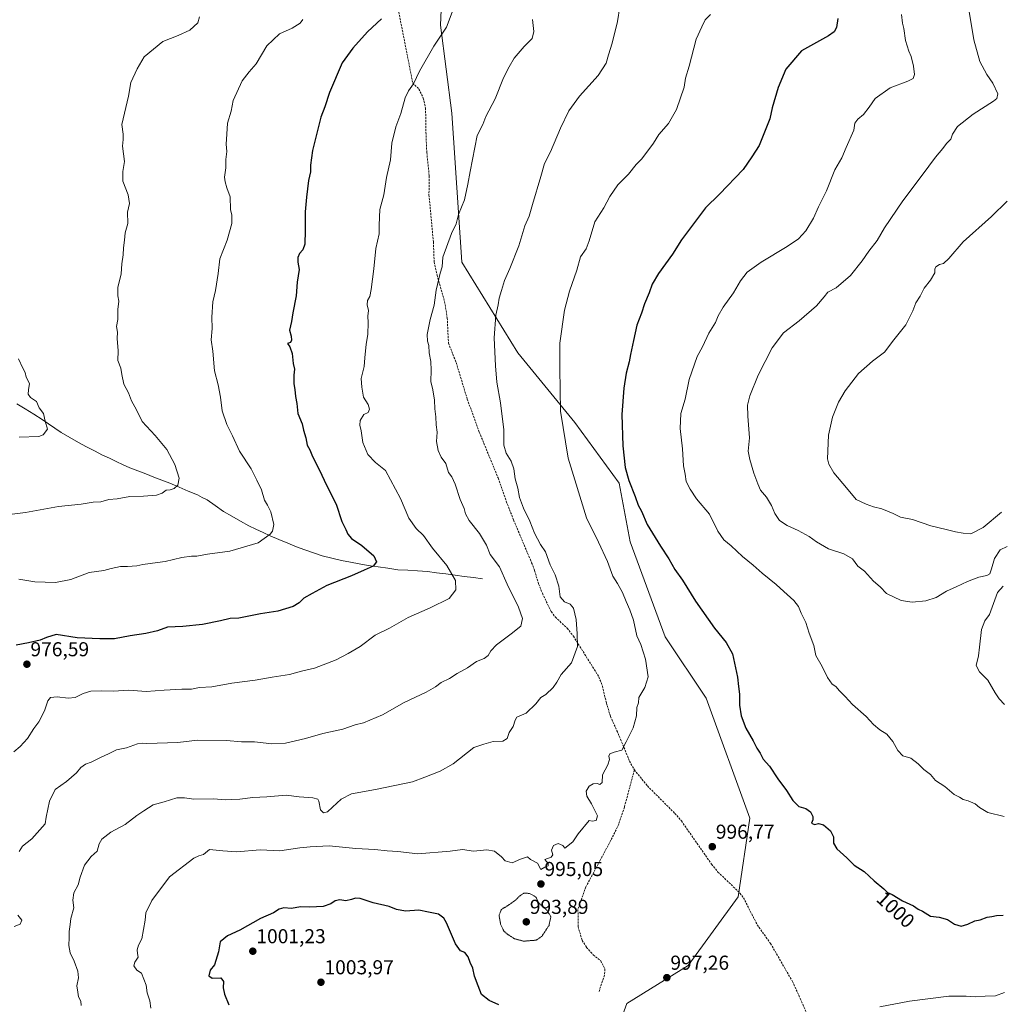
# Model space of a CAD drawing. Units: metres. Extents: x 569916 to 573365, y 4728786 to 4731134.
# Drawn here: x 570581 to 571069, y 4729212 to 4729701 of the extents above; entities that cross this region are included whole.
import ezdxf
from ezdxf.enums import TextEntityAlignment as Align

# ---------------------------------------------------------------- set-up
doc = ezdxf.new("R2010")
doc.units = ezdxf.units.M
doc.header["$MEASUREMENT"] = 0
doc.linetypes.add('TRAZOS2', pattern=[0.375, 0.25, -0.125])
doc.linetypes.add('TRAZOSX2', pattern=[1.5, 1, -0.5])
for name, color, linetype, lineweight in [('Arbolado forestal CxS', 92, 'Continuous', 0), ('Carátula', 7, 'Continuous', 5), ('Corriente natural lineal', 142, 'Continuous', 13), ('Curva de nivel maestra', 36, 'Continuous', 30), ('Curva de nivel normal', 36, 'Continuous', 0), ('Curva de nivel normal depresión', 36, 'TRAZOS2', 0), ('Matorral CxS', 135, 'Continuous', 0), ('Punto de cota en terreno', 7, 'Continuous', 0), ('Rótulo de curva de nivel directora', 19, 'Continuous', 0), ('Rótulo de punto de cota en terreno', 19, 'Continuous', 0), ('Senda', 19, 'TRAZOSX2', 0)]:
    doc.layers.add(name, color=color, linetype=linetype, lineweight=lineweight)
doc.styles.add('Arial', font='txt', dxfattribs={"height": 0.2})

# ---------------------------------------------------------------- blocks, each defined once
blk = doc.blocks.new('*U181')
at = {"layer": 'Curva de nivel normal', "color": 36, "linetype": 'Continuous', "lineweight": 0}
for points in [[(570578.62, 4729250.77, 985), (570581.63, 4729251.88, 985), (570582.47, 4729253.85, 985), (570580.5, 4729256.28, 985)], [(570581.12, 4729287.94, 985), (570582.84, 4729290.58, 985), (570587.4, 4729294.18, 985), (570594.09, 4729301.75, 985), (570594.52, 4729305.08, 985), (570596.2, 4729312.97, 985), (570598.95, 4729318.74, 985), (570604.57, 4729322.65, 985), (570609.51, 4729326.95, 985), (570611.8, 4729329.67, 985), (570614.12, 4729331.36, 985), (570616.82, 4729332.37, 985), (570621.18, 4729334.55, 985), (570625.82, 4729336.59, 985), (570629.47, 4729338.42, 985), (570634.42, 4729339.53, 985), (570639.9, 4729341.36, 985), (570642.43, 4729341.84, 985), (570644.58, 4729341.54, 985), (570649.64, 4729341.79, 985), (570659.87, 4729342.03, 985), (570669.71, 4729343.23, 985), (570684.06, 4729343.02, 985), (570691.6, 4729342.4, 985), (570698.08, 4729342.39, 985), (570706.59, 4729341.43, 985), (570713.4, 4729341.74, 985), (570723.32, 4729344.01, 985), (570731.88, 4729346.5, 985), (570741.8, 4729348.65, 985), (570747.96, 4729350.96, 985), (570752.18, 4729351.89, 985), (570761.51, 4729355.88, 985), (570772.29, 4729361.89, 985), (570783.29, 4729367.14, 985), (570787.96, 4729369.77, 985), (570790.68, 4729371.99, 985), (570794.85, 4729373.93, 985), (570798.68, 4729376.43, 985), (570803.85, 4729379.2, 985), (570808.26, 4729382.26, 985), (570812.15, 4729383.79, 985), (570814.1, 4729385.28, 985), (570815.37, 4729387.63, 985), (570818.24, 4729390.6, 985), (570825.45, 4729396.14, 985), (570830.22, 4729399.93, 985), (570831.06, 4729403.74, 985), (570829.09, 4729409.39, 985), (570823.52, 4729420.75, 985), (570819.61, 4729429.43, 985), (570815.12, 4729435.42, 985), (570813.29, 4729440.08, 985), (570809.79, 4729446, 985), (570804.61, 4729452.42, 985), (570802.77, 4729455.72, 985), (570802.12, 4729458.28, 985), (570800.1, 4729462.78, 985), (570797.74, 4729470.49, 985), (570796.05, 4729474, 985), (570794.31, 4729476.29, 985), (570793.06, 4729480.64, 985), (570790.68, 4729483.93, 985), (570789.25, 4729487.16, 985), (570788.42, 4729491.67, 985), (570788.68, 4729496.29, 985), (570788.19, 4729499.92, 985), (570788.09, 4729503.85, 985), (570787.54, 4729507.78, 985), (570787.46, 4729512.09, 985), (570786.63, 4729517.26, 985), (570785.57, 4729521.39, 985), (570785.83, 4729527.08, 985), (570785.58, 4729531.44, 985), (570784.77, 4729535.69, 985), (570784.66, 4729539.35, 985), (570783.9, 4729541.47, 985), (570783.83, 4729544.84, 985), (570785.24, 4729552.26, 985), (570787.2, 4729559.44, 985), (570788.17, 4729566.75, 985), (570790.26, 4729575.3, 985), (570791.2, 4729578.43, 985), (570791.62, 4729583.23, 985), (570795.8, 4729594.89, 985), (570798.16, 4729599.76, 985), (570799.37, 4729604.43, 985), (570802.28, 4729611.76, 985), (570803.92, 4729619.41, 985), (570805.17, 4729625.76, 985), (570808.68, 4729643.7, 985), (570811.45, 4729649.09, 985), (570812.96, 4729653.03, 985), (570817.51, 4729661.83, 985), (570821.7, 4729672.36, 985), (570824.47, 4729677.72, 985), (570826.93, 4729682.04, 985), (570831.91, 4729687.79, 985), (570835.88, 4729691.89, 985), (570836.79, 4729695.35, 985), (570836.11, 4729701.25, 985)]]:
    blk.add_polyline3d(points, dxfattribs=at)
blk = doc.blocks.new('*U183')
at = {"layer": 'Curva de nivel normal', "color": 36, "linetype": 'Continuous', "lineweight": 0}
blk.add_polyline3d([(570879.4, 4729707.52, 990), (570878.36, 4729700.24, 990), (570875.67, 4729689.44, 990), (570873.85, 4729683.76, 990), (570872.72, 4729679.58, 990), (570868.67, 4729673.42, 990), (570859.51, 4729663.17, 990), (570854.18, 4729655.96, 990), (570849.93, 4729647.27, 990), (570845.08, 4729635.53, 990), (570842.03, 4729629.76, 990), (570840.26, 4729623.23, 990), (570836.03, 4729609.31, 990), (570834.44, 4729603.56, 990), (570832.24, 4729598.7, 990), (570829.32, 4729588.9, 990), (570824.89, 4729577.52, 990), (570822.11, 4729571.58, 990), (570820.74, 4729566.71, 990), (570819.46, 4729562.87, 990), (570819.02, 4729559.59, 990), (570817.95, 4729554.43, 990), (570816.98, 4729543.06, 990), (570817.72, 4729529.29, 990), (570818.33, 4729521.06, 990), (570820.17, 4729510.79, 990), (570821.85, 4729497.43, 990), (570821.83, 4729489.75, 990), (570822.96, 4729485.88, 990), (570825.57, 4729481.82, 990), (570826.84, 4729478.09, 990), (570827.43, 4729473.01, 990), (570828.82, 4729468.52, 990), (570829.68, 4729463.74, 990), (570831.58, 4729458.44, 990), (570834.75, 4729452, 990), (570837.01, 4729446.04, 990), (570840.14, 4729440.49, 990), (570842.53, 4729436.75, 990), (570844.88, 4729430.42, 990), (570847.42, 4729425.42, 990), (570849.15, 4729419.75, 990), (570849.84, 4729414.42, 990), (570852.04, 4729411.92, 990), (570854.87, 4729410.77, 990), (570856.51, 4729408.89, 990), (570857.73, 4729403.25, 990), (570858.2, 4729396.1, 990), (570858.42, 4729389.84, 990), (570855.52, 4729381.61, 990), (570850.27, 4729375.93, 990), (570848.16, 4729372.08, 990), (570846.36, 4729369.35, 990), (570842.64, 4729366, 990), (570840.25, 4729364.46, 990), (570837.79, 4729361.28, 990), (570832.93, 4729356.74, 990), (570828.38, 4729354.71, 990), (570827.5, 4729353.24, 990), (570826.5, 4729350.02, 990), (570824.52, 4729347.14, 990), (570823.46, 4729344.12, 990), (570821.42, 4729342.73, 990), (570816.51, 4729342.67, 990), (570811.86, 4729341.28, 990), (570806.89, 4729339.59, 990), (570796.6, 4729331.44, 990), (570790.2, 4729327.81, 990), (570782.6, 4729324.93, 990), (570776.51, 4729322.48, 990), (570758.15, 4729318.72, 990), (570746.18, 4729316.58, 990), (570741.02, 4729313.92, 990), (570736.68, 4729309.94, 990), (570734.18, 4729307.6, 990), (570732.27, 4729307.08, 990), (570730.86, 4729308.62, 990), (570729.92, 4729313.01, 990), (570729.39, 4729313.9, 990), (570727.04, 4729314.61, 990), (570720.11, 4729315.18, 990), (570713.71, 4729315.95, 990), (570704.2, 4729315.11, 990), (570697.21, 4729314.78, 990), (570690.75, 4729313.96, 990), (570686.56, 4729313.8, 990), (570683.41, 4729313.66, 990), (570677.57, 4729314.11, 990), (570667.8, 4729313.88, 990), (570663.21, 4729314.65, 990), (570659.44, 4729314.63, 990), (570653.11, 4729312.69, 990), (570647.61, 4729311.18, 990), (570643.06, 4729308.22, 990), (570639.58, 4729305.82, 990), (570633.84, 4729301.32, 990), (570626.72, 4729297.54, 990), (570622.14, 4729294.16, 990), (570620.79, 4729291.79, 990), (570619.82, 4729288.18, 990), (570616.86, 4729285.42, 990), (570613.54, 4729281.21, 990), (570611.33, 4729275.24, 990), (570610.44, 4729271.47, 990), (570608.25, 4729267.46, 990), (570607.8, 4729263.8, 990), (570608.22, 4729259.91, 990), (570606.71, 4729254.62, 990), (570606.42, 4729251.75, 990), (570605.89, 4729248.15, 990), (570605.9, 4729245.23, 990), (570605.72, 4729241.3, 990), (570606.41, 4729237.65, 990), (570608.38, 4729233.53, 990), (570610.32, 4729228.44, 990), (570610.52, 4729225.26, 990), (570609.75, 4729221.22, 990), (570610.26, 4729218.15, 990), (570610.57, 4729215.75, 990), (570611.67, 4729213.56, 990), (570611.87, 4729211.39, 990)], dxfattribs=at)
blk = doc.blocks.new('*U188')
at = {"layer": 'Curva de nivel normal', "color": 36, "linetype": 'Continuous', "lineweight": 0}
blk.add_polyline3d([(570796.72, 4729706.18, 980), (570793.37, 4729697.52, 980), (570787.11, 4729688, 980), (570780.03, 4729675.56, 980), (570777, 4729669.3, 980), (570774.48, 4729665.9, 980), (570772.91, 4729662.43, 980), (570770.67, 4729654.57, 980), (570768.18, 4729647.99, 980), (570766.19, 4729639.9, 980), (570765.58, 4729631.58, 980), (570763.54, 4729622.7, 980), (570762.28, 4729614.2, 980), (570760.33, 4729606.91, 980), (570759.88, 4729599.05, 980), (570759.92, 4729594.76, 980), (570758.23, 4729587.43, 980), (570757.27, 4729577.36, 980), (570756.02, 4729567.17, 980), (570755.29, 4729563.66, 980), (570754.21, 4729561.63, 980), (570754.02, 4729559.53, 980), (570754.61, 4729556.63, 980), (570754.24, 4729553.89, 980), (570754.48, 4729550.8, 980), (570754.27, 4729544.78, 980), (570753.43, 4729540.01, 980), (570752.76, 4729533.22, 980), (570752.45, 4729528.88, 980), (570751.06, 4729522.85, 980), (570751.34, 4729518.59, 980), (570752.18, 4729513.64, 980), (570754.44, 4729510.01, 980), (570755.12, 4729507.76, 980), (570754.42, 4729506.09, 980), (570752.26, 4729505.08, 980), (570750.44, 4729502.03, 980), (570750.28, 4729499.74, 980), (570751, 4729496.98, 980), (570751.87, 4729491.14, 980), (570754.3, 4729485.25, 980), (570758.07, 4729481.23, 980), (570763.11, 4729477.29, 980), (570770.48, 4729463.39, 980), (570774.62, 4729453.58, 980), (570778.23, 4729448.36, 980), (570781.9, 4729444.86, 980), (570786.35, 4729438.57, 980), (570793.5, 4729430.02, 980), (570797.76, 4729422.65, 980), (570798.04, 4729417.95, 980), (570794.72, 4729413.62, 980), (570785.2, 4729408.93, 980), (570774.4, 4729404.26, 980), (570765.03, 4729398.86, 980), (570757.89, 4729395.4, 980), (570750.51, 4729389.8, 980), (570744.51, 4729386.38, 980), (570738.51, 4729383.23, 980), (570727.74, 4729379.07, 980), (570721.42, 4729377.5, 980), (570715.4, 4729375.9, 980), (570706.71, 4729374.56, 980), (570698.34, 4729373.07, 980), (570686.71, 4729371.55, 980), (570676.84, 4729369.76, 980), (570670.6, 4729369.35, 980), (570666.72, 4729368.62, 980), (570661.96, 4729368.54, 980), (570653.19, 4729368.1, 980), (570644.17, 4729367.4, 980), (570635.6, 4729368.12, 980), (570627.97, 4729367.6, 980), (570622.04, 4729367.81, 980), (570616.68, 4729367.59, 980), (570612.91, 4729366.48, 980), (570608.91, 4729364.49, 980), (570605.48, 4729364.06, 980), (570600.04, 4729364.74, 980), (570596.6, 4729364.46, 980), (570595.35, 4729362.87, 980), (570593.74, 4729357.75, 980), (570590.83, 4729352.42, 980), (570588.41, 4729349.08, 980), (570585.31, 4729344.08, 980), (570581.54, 4729340.08, 980), (570578.54, 4729337.49, 980)], dxfattribs=at)
blk = doc.blocks.new('*U191')
at = {"layer": 'Curva de nivel normal', "color": 36, "linetype": 'Continuous', "lineweight": 0}
blk.add_polyline3d([(570580.77, 4729532.72, 960), (570582.95, 4729528.13, 960), (570584.12, 4729525.91, 960), (570584.64, 4729523.56, 960), (570586.23, 4729520.48, 960), (570585.71, 4729517.3, 960), (570585.53, 4729515.1, 960), (570586.72, 4729513.54, 960), (570589.64, 4729511.54, 960), (570591.1, 4729508.43, 960), (570593.16, 4729505.51, 960), (570594.04, 4729501.76, 960), (570595.13, 4729497.68, 960), (570593.1, 4729495.02, 960), (570590.85, 4729494.14, 960), (570581.17, 4729493.8, 960)], dxfattribs=at)
blk = doc.blocks.new('*U194')
at = {"layer": 'Curva de nivel normal', "color": 36, "linetype": 'Continuous', "lineweight": 0}
blk.add_polyline3d([(570670.68, 4729702.58, 965), (570669.79, 4729699.56, 965), (570665.88, 4729695.97, 965), (570660.04, 4729693.4, 965), (570652.52, 4729690.34, 965), (570643.17, 4729682.69, 965), (570639.67, 4729676.79, 965), (570636.63, 4729669.94, 965), (570635.38, 4729663.11, 965), (570632.17, 4729649.07, 965), (570632.8, 4729644.34, 965), (570632.83, 4729641.72, 965), (570632.5, 4729638.28, 965), (570633.48, 4729630.72, 965), (570632.53, 4729625.76, 965), (570632.64, 4729621.02, 965), (570635.22, 4729614.17, 965), (570635.99, 4729609.91, 965), (570634.95, 4729605.64, 965), (570635.04, 4729600.01, 965), (570633.84, 4729595.27, 965), (570633.5, 4729591.64, 965), (570632.93, 4729587.91, 965), (570632.79, 4729584.37, 965), (570632.04, 4729579.91, 965), (570631.72, 4729575, 965), (570630.12, 4729568.06, 965), (570630.06, 4729564, 965), (570630.59, 4729561.38, 965), (570630.13, 4729557.23, 965), (570630.07, 4729552.21, 965), (570629.52, 4729548.75, 965), (570629.89, 4729545.92, 965), (570629.79, 4729542.84, 965), (570630.24, 4729536.73, 965), (570630.11, 4729531.84, 965), (570631.67, 4729528.04, 965), (570632.04, 4729524.88, 965), (570633.03, 4729520.04, 965), (570635.37, 4729515.76, 965), (570636.91, 4729511.76, 965), (570639.36, 4729507.43, 965), (570642.16, 4729501.58, 965), (570648.67, 4729494.69, 965), (570654.42, 4729487.65, 965), (570658.37, 4729480.2, 965), (570660.5, 4729473.42, 965), (570659.98, 4729469.96, 965), (570658.17, 4729468.26, 965), (570656.17, 4729467.59, 965), (570654.17, 4729467.4, 965), (570652.17, 4729465.97, 965), (570649.25, 4729464.99, 965), (570642.83, 4729464.44, 965), (570636.09, 4729464.29, 965), (570629.78, 4729463.18, 965), (570625.57, 4729462.82, 965), (570621.75, 4729461.67, 965), (570617.84, 4729461.42, 965), (570611.89, 4729460.47, 965), (570600.71, 4729459.29, 965), (570584.2, 4729456.44, 965), (570575.04, 4729455.28, 965)], dxfattribs=at)
blk = doc.blocks.new('*U195')
at = {"layer": 'Curva de nivel normal', "color": 36, "linetype": 'Continuous', "lineweight": 0}
blk.add_polyline3d([(571071.86, 4729611.02, 1015), (571064.14, 4729603.33, 1015), (571049.98, 4729590.87, 1015), (571042.8, 4729582.53, 1015), (571040.2, 4729580, 1015), (571038.24, 4729579.56, 1015), (571036.46, 4729578.39, 1015), (571035.9, 4729577.2, 1015), (571035.86, 4729575.35, 1015), (571033.76, 4729571.76, 1015), (571030.61, 4729567.76, 1015), (571028.68, 4729563.91, 1015), (571026.54, 4729560.57, 1015), (571025.08, 4729556.47, 1015), (571021.56, 4729549.65, 1015), (571015.62, 4729542.09, 1015), (571010.86, 4729536.09, 1015), (571004.92, 4729531.52, 1015), (570998.06, 4729525.45, 1015), (570991.44, 4729516.85, 1015), (570988.04, 4729511.09, 1015), (570985.14, 4729503.76, 1015), (570983.06, 4729494.71, 1015), (570982.6, 4729483.06, 1015), (570983.21, 4729480.33, 1015), (570985.84, 4729476.08, 1015), (570992.06, 4729468.63, 1015), (570996.81, 4729462.84, 1015), (571001.77, 4729460.5, 1015), (571005.44, 4729459.13, 1015), (571009.63, 4729458.19, 1015), (571015.24, 4729455.8, 1015), (571018.81, 4729454.01, 1015), (571024.85, 4729452.88, 1015), (571033.86, 4729449.74, 1015), (571041.52, 4729447.92, 1015), (571046.19, 4729446.71, 1015), (571050.08, 4729446.13, 1015), (571053.84, 4729445.72, 1015), (571059.87, 4729448.99, 1015), (571069.1, 4729456.51, 1015)], dxfattribs=at)
blk = doc.blocks.new('*U206')
at = {"layer": 'Curva de nivel normal', "color": 36, "linetype": 'Continuous', "lineweight": 0}
blk.add_polyline3d([(570722.08, 4729701.34, 970), (570720.66, 4729699.5, 970), (570716.69, 4729696.96, 970), (570710.34, 4729694.14, 970), (570704.2, 4729688.13, 970), (570698.87, 4729679.31, 970), (570695.4, 4729675.34, 970), (570691.87, 4729670.77, 970), (570687.4, 4729661.09, 970), (570686.43, 4729655.73, 970), (570684.57, 4729649.71, 970), (570684.33, 4729644.25, 970), (570683.86, 4729639.36, 970), (570684.26, 4729635.64, 970), (570683.69, 4729631.76, 970), (570683.83, 4729627.51, 970), (570683.07, 4729622.98, 970), (570683.46, 4729620.71, 970), (570684.32, 4729617.58, 970), (570685.91, 4729613.24, 970), (570686.02, 4729606.91, 970), (570686.68, 4729604.02, 970), (570686.77, 4729599.92, 970), (570684.39, 4729591.61, 970), (570680.78, 4729582.43, 970), (570679.92, 4729575.09, 970), (570678.66, 4729566.57, 970), (570677.34, 4729560.99, 970), (570676.76, 4729553.43, 970), (570676.9, 4729547.76, 970), (570676.48, 4729542.09, 970), (570677.25, 4729536.43, 970), (570678.08, 4729526.76, 970), (570679.96, 4729519.76, 970), (570681.18, 4729513.64, 970), (570681.86, 4729506.93, 970), (570684.19, 4729500.15, 970), (570687.14, 4729494.41, 970), (570690.57, 4729486.82, 970), (570696.38, 4729477.97, 970), (570699.15, 4729472.47, 970), (570701.5, 4729467.55, 970), (570702.96, 4729462.48, 970), (570704.51, 4729459.98, 970), (570706.11, 4729456.69, 970), (570707.59, 4729450.38, 970), (570706.97, 4729447.04, 970), (570705.77, 4729445.53, 970), (570699.76, 4729441.36, 970), (570685.68, 4729437.08, 970), (570674.64, 4729435.65, 970), (570669.28, 4729434.68, 970), (570666.77, 4729434.68, 970), (570661.83, 4729434.03, 970), (570653.62, 4729432.02, 970), (570649.84, 4729431.55, 970), (570646.17, 4729430.96, 970), (570642.5, 4729430.59, 970), (570639.5, 4729429.85, 970), (570634.84, 4729429.52, 970), (570631.5, 4729429.59, 970), (570626.84, 4729428.5, 970), (570623.17, 4729427.52, 970), (570615.84, 4729426.53, 970), (570606.84, 4729423.09, 970), (570599.17, 4729421.6, 970), (570588.81, 4729421.99, 970), (570580.92, 4729423.16, 970)], dxfattribs=at)
blk = doc.blocks.new('*U212')
at = {"layer": 'Curva de nivel maestra', "color": 36, "linetype": 'Continuous', "lineweight": 30}
blk.add_polyline3d([(570761.16, 4729701.64, 975), (570754.18, 4729695.09, 975), (570746.85, 4729686.96, 975), (570741.51, 4729679.8, 975), (570735.32, 4729664.96, 975), (570732.88, 4729657.86, 975), (570730.94, 4729652.76, 975), (570726.89, 4729636.13, 975), (570725.84, 4729628.85, 975), (570725.85, 4729625.55, 975), (570724.83, 4729621.25, 975), (570723.81, 4729613.05, 975), (570723.24, 4729605.76, 975), (570723.22, 4729596.47, 975), (570722.98, 4729589.73, 975), (570722.01, 4729586.81, 975), (570720.37, 4729585, 975), (570719.5, 4729582.98, 975), (570719.6, 4729580.77, 975), (570720.16, 4729577.07, 975), (570719.22, 4729570.72, 975), (570718.76, 4729564.02, 975), (570717.07, 4729555.57, 975), (570716.39, 4729551.28, 975), (570715.43, 4729546.93, 975), (570716.14, 4729544, 975), (570716.46, 4729541.95, 975), (570715.9, 4729540.82, 975), (570714.47, 4729540.32, 975), (570715.54, 4729538.69, 975), (570716.76, 4729535.33, 975), (570717.26, 4729530.43, 975), (570717.8, 4729527.63, 975), (570717.52, 4729524.59, 975), (570717.55, 4729520.3, 975), (570718.11, 4729517.42, 975), (570718.35, 4729513.92, 975), (570719.09, 4729510.54, 975), (570719.59, 4729505.62, 975), (570721.6, 4729500.38, 975), (570722.29, 4729497.21, 975), (570723.57, 4729493.5, 975), (570724.18, 4729489.83, 975), (570725.53, 4729487.55, 975), (570726.8, 4729484.18, 975), (570730.16, 4729477.7, 975), (570733.95, 4729469.59, 975), (570738.51, 4729460.52, 975), (570741.3, 4729451.94, 975), (570743.41, 4729447.9, 975), (570744.33, 4729445.63, 975), (570746.2, 4729443.52, 975), (570751.34, 4729440.02, 975), (570757.31, 4729434.78, 975), (570758.55, 4729431.81, 975), (570756.9, 4729429.78, 975), (570752.42, 4729427.78, 975), (570746.18, 4729424.82, 975), (570733.86, 4729420.04, 975), (570726.58, 4729416.12, 975), (570722.52, 4729413.77, 975), (570720.22, 4729411.42, 975), (570717.23, 4729409.71, 975), (570709.61, 4729407.3, 975), (570701.02, 4729405.94, 975), (570690.17, 4729403.9, 975), (570685.84, 4729403.67, 975), (570681.17, 4729402.5, 975), (570672.13, 4729400.74, 975), (570662.34, 4729399.74, 975), (570654.8, 4729399.38, 975), (570649.9, 4729397.64, 975), (570644.09, 4729396.23, 975), (570636.23, 4729395.14, 975), (570628.5, 4729393.56, 975), (570621.12, 4729393.59, 975), (570609.98, 4729394.06, 975), (570599.5, 4729395.75, 975), (570594.7, 4729394.34, 975), (570591.48, 4729393, 975), (570585.75, 4729391.56, 975), (570579.64, 4729390.52, 975)], dxfattribs=at)
blk = doc.blocks.new('*U214')
at = {"layer": 'Curva de nivel maestra', "color": 36, "linetype": 'Continuous', "lineweight": 30}
blk.add_polyline3d([(570987.78, 4729701.79, 1000), (570987.07, 4729697.24, 1000), (570986, 4729695.12, 1000), (570983.19, 4729693.15, 1000), (570969.62, 4729685.77, 1000), (570961.84, 4729676.59, 1000), (570958.19, 4729667.52, 1000), (570955.2, 4729657.46, 1000), (570953.95, 4729651.85, 1000), (570948.71, 4729638.76, 1000), (570945, 4729633.09, 1000), (570940.67, 4729626.76, 1000), (570928.9, 4729614.57, 1000), (570922.01, 4729607.68, 1000), (570910.15, 4729591.76, 1000), (570905.65, 4729584.76, 1000), (570898.6, 4729575.09, 1000), (570895.52, 4729569.76, 1000), (570894.01, 4729565.43, 1000), (570891.72, 4729560.09, 1000), (570890.15, 4729555.43, 1000), (570887.95, 4729549.43, 1000), (570886.33, 4729541.8, 1000), (570884.77, 4729534.92, 1000), (570884.14, 4729531.19, 1000), (570882.63, 4729525.66, 1000), (570881.42, 4729518.15, 1000), (570880.49, 4729505.09, 1000), (570880.89, 4729489.43, 1000), (570882.04, 4729478.65, 1000), (570883.98, 4729472.26, 1000), (570887.16, 4729464.36, 1000), (570888.62, 4729459.98, 1000), (570890.18, 4729456.98, 1000), (570893.03, 4729450.44, 1000), (570899.63, 4729439.58, 1000), (570903.85, 4729433.36, 1000), (570906.73, 4729428.06, 1000), (570910.57, 4729422.68, 1000), (570917.06, 4729412.38, 1000), (570926.44, 4729398.94, 1000), (570932.23, 4729391.84, 1000), (570935.4, 4729386.14, 1000), (570937.93, 4729374.5, 1000), (570938.35, 4729369.92, 1000), (570938.87, 4729366.11, 1000), (570938.94, 4729360.62, 1000), (570939.75, 4729355.43, 1000), (570942.06, 4729349.16, 1000), (570945.64, 4729342.9, 1000), (570947.57, 4729339.23, 1000), (570949.16, 4729336.73, 1000), (570950.58, 4729333.82, 1000), (570953.74, 4729330.38, 1000), (570957.9, 4729324.07, 1000), (570962.28, 4729318.25, 1000), (570965.32, 4729313.25, 1000), (570968.37, 4729310.38, 1000), (570971.87, 4729309.27, 1000), (570974.13, 4729307.64, 1000), (570975.31, 4729305.32, 1000), (570975.28, 4729303.64, 1000), (570974.74, 4729301.99, 1000), (570976.19, 4729301.42, 1000), (570978.19, 4729301.81, 1000), (570980.58, 4729301.23, 1000), (570984.03, 4729298.27, 1000), (570985.52, 4729295.23, 1000), (570985.56, 4729292.02, 1000), (570987.19, 4729289.22, 1000), (570992.28, 4729284.84, 1000), (570995.89, 4729281.12, 1000), (571000.82, 4729278.04, 1000), (571005.75, 4729273.31, 1000), (571010.52, 4729269.35, 1000), (571012.38, 4729267.63, 1000), (571014.76, 4729266.67, 1000), (571019.8, 4729263.48, 1000), (571025.32, 4729260.93, 1000), (571027.64, 4729259.38, 1000), (571029.8, 4729258.36, 1000), (571033.69, 4729255.86, 1000), (571038.1, 4729255.25, 1000), (571042.14, 4729254.23, 1000), (571045.77, 4729251.81, 1000), (571048.97, 4729250.82, 1000), (571052.32, 4729251.77, 1000), (571055.86, 4729253.52, 1000), (571058.52, 4729254, 1000), (571061.86, 4729255.32, 1000), (571064.19, 4729255.59, 1000), (571066.52, 4729256.17, 1000), (571069.86, 4729256.38, 1000)], dxfattribs=at)
blk = doc.blocks.new('5PATER')
at = {"layer": 'Carátula', "linetype": 'Continuous', "lineweight": 5}
h = blk.add_hatch(color=250, dxfattribs=at)
edge = h.paths.add_edge_path()
edge.add_ellipse((0, 0.01), major_axis=(-1.33, -1.34), ratio=0.999422, start_angle=0, end_angle=360)

msp = doc.modelspace()

# ---------------------------------------------------------------- linework, layer by layer
at = {"layer": 'Arbolado forestal CxS', "color": 92, "linetype": 'Continuous', "lineweight": 0}
msp.add_polyline3d([(570794.3, 4729791.1, 978.73), (570790.34, 4729698.46, 980.08), (570795.94, 4729654.74, 983.39), (570800.97, 4729580.71, 986.74), (570828.78, 4729535.7, 992.2), (570857.14, 4729501.15, 996.61), (570879.1, 4729470.96, 999.33), (570884.53, 4729441.83, 997.8), (570901.99, 4729394.54, 996.97), (570922.32, 4729364.06, 998.42), (570944.1, 4729304.56, 998.04), (570938.29, 4729265.37, 997.01), (570913.37, 4729231.28, 997.11), (570882.89, 4729212.41, 997.7), (570875, 4729190.7, 998.53)], dxfattribs=at)
msp.add_polyline3d([(570794.3, 4729791.1, 978.73), (570790.34, 4729698.46, 980.08), (570795.94, 4729654.74, 983.39), (570800.97, 4729580.71, 986.74), (570828.78, 4729535.7, 992.2), (570857.14, 4729501.15, 996.61), (570879.1, 4729470.96, 999.33), (570884.53, 4729441.83, 997.8), (570901.99, 4729394.54, 996.97), (570922.32, 4729364.06, 998.42), (570944.1, 4729304.56, 998.04), (570938.29, 4729265.37, 997.01), (570913.37, 4729231.28, 997.11), (570882.89, 4729212.41, 997.7), (570875, 4729190.7, 998.53)], dxfattribs=at)
at = {"layer": 'Corriente natural lineal', "color": 142, "linetype": 'Continuous', "lineweight": 13}
msp.add_polyline3d([(570811.32, 4729423.45, 982.63), (570806.74, 4729424.04, 981.83), (570802.17, 4729424.63, 981.02), (570797.59, 4729425.22, 980.05), (570793.01, 4729425.81, 979.34), (570788.44, 4729426.4, 978.76), (570783.86, 4729426.99, 978.18), (570778.97, 4729427.31, 977.56), (570774.09, 4729427.63, 977.02), (570769.2, 4729427.95, 976.45), (570764.28, 4729428.65, 975.73), (570759.37, 4729429.34, 975.19), (570754.45, 4729430.04, 974.82), (570750.06, 4729430.86, 974.42), (570745.66, 4729431.69, 973.91), (570741.27, 4729432.51, 973.32), (570736.44, 4729433.66, 972.94), (570731.61, 4729434.8, 972.68), (570727.34, 4729436.29, 972.25), (570723.07, 4729437.79, 971.79), (570718.8, 4729439.28, 971.33), (570714.48, 4729441.08, 970.88), (570710.15, 4729442.89, 970.44), (570705.83, 4729444.69, 970), (570702.28, 4729446.36, 969.57), (570698.73, 4729448.02, 969.2), (570695.18, 4729449.69, 968.83), (570690.98, 4729452.08, 968.33), (570686.79, 4729454.47, 967.79), (570682.59, 4729456.86, 967.46), (570678.53, 4729459.77, 966.93), (570674.46, 4729462.68, 966.41), (570672.07, 4729463.87, 966.21), (570669.67, 4729465.06, 965.98), (570665.1, 4729467.02, 965.51), (570660.53, 4729468.98, 965.07), (570655.96, 4729470.94, 964.75), (570652, 4729472.46, 964.33), (570648.03, 4729473.98, 963.99), (570644.07, 4729475.49, 963.54), (570640.1, 4729477.01, 963.03), (570636.14, 4729478.53, 962.45), (570632.73, 4729480.12, 962.28), (570629.32, 4729481.72, 962.05), (570625.91, 4729483.31, 961.89), (570622.5, 4729484.9, 961.71), (570618.54, 4729486.96, 961.45), (570614.58, 4729489.01, 961.01), (570610.62, 4729491.07, 960.78), (570606.31, 4729493.57, 960.78), (570601.99, 4729496.06, 960.37), (570598.84, 4729498.23, 960.16), (570595.69, 4729500.4, 960.03), (570592.54, 4729502.57, 959.83), (570588.34, 4729505.18, 959.53), (570584.13, 4729507.79, 959.26), (570579.93, 4729510.4, 958.91)], dxfattribs=at)
at = {"layer": 'Curva de nivel maestra', "color": 36, "linetype": 'Continuous', "lineweight": 30}
msp.add_polyline3d([(570819.35, 4729211.85, 1000), (570814.54, 4729213.94, 1000), (570810.72, 4729216.96, 1000), (570809.1, 4729221.16, 1000), (570807.2, 4729226.1, 1000), (570806.4, 4729229.96, 1000), (570805.19, 4729232.75, 1000), (570804.08, 4729235.64, 1000), (570802.49, 4729237.84, 1000), (570800.29, 4729238.68, 1000), (570797.78, 4729242.14, 1000), (570793.35, 4729252.59, 1000), (570791.99, 4729254.87, 1000), (570789.33, 4729256.89, 1000), (570784.43, 4729257.86, 1000), (570779.56, 4729258.77, 1000), (570773.02, 4729258.39, 1000), (570768.56, 4729259.2, 1000), (570764.81, 4729260.59, 1000), (570756.88, 4729262.45, 1000), (570750.43, 4729264.57, 1000), (570748.13, 4729264.82, 1000), (570746.11, 4729264.07, 1000), (570743.41, 4729263.38, 1000), (570740.41, 4729263.92, 1000), (570738.15, 4729263.48, 1000), (570735.84, 4729261.88, 1000), (570732.08, 4729260.68, 1000), (570725.42, 4729260.33, 1000), (570720.89, 4729260.39, 1000), (570716.33, 4729259.67, 1000), (570712.5, 4729259.9, 1000), (570710.17, 4729259.38, 1000), (570707.5, 4729257.4, 1000), (570701.03, 4729254.66, 1000), (570690.67, 4729248.82, 1000), (570684.62, 4729246.02, 1000), (570680.91, 4729243.14, 1000), (570680.15, 4729238.15, 1000), (570678.07, 4729231.73, 1000), (570676.05, 4729229.07, 1000), (570675.37, 4729226.13, 1000), (570676.99, 4729224.96, 1000), (570681.28, 4729225.21, 1000), (570682.64, 4729223.43, 1000), (570682.47, 4729220.16, 1000), (570683.04, 4729217.1, 1000), (570685.22, 4729211.86, 1000)], dxfattribs=at)
at = {"layer": 'Curva de nivel normal', "color": 36, "linetype": 'Continuous', "lineweight": 0}
for points in [[(570924.43, 4729703.72, 995), (570921.89, 4729701.11, 995), (570920.15, 4729697.69, 995), (570917.36, 4729691.44, 995), (570913.96, 4729678.1, 995), (570912.16, 4729672.09, 995), (570911.37, 4729667.61, 995), (570907.61, 4729656.51, 995), (570903.69, 4729649.61, 995), (570898.85, 4729644.09, 995), (570896.14, 4729639.76, 995), (570890.47, 4729632.09, 995), (570887.6, 4729629.22, 995), (570883.77, 4729624.51, 995), (570878.51, 4729619.11, 995), (570874.5, 4729613.39, 995), (570871.51, 4729607.69, 995), (570867.02, 4729600.71, 995), (570864.22, 4729591.24, 995), (570862.7, 4729587.38, 995), (570859.98, 4729583.43, 995), (570858.09, 4729576.76, 995), (570854.53, 4729566.35, 995), (570851.97, 4729556.89, 995), (570849.69, 4729540.47, 995), (570849.62, 4729527.89, 995), (570849.92, 4729506.68, 995), (570853.73, 4729483.29, 995), (570862.92, 4729453.63, 995), (570868.94, 4729441.6, 995), (570873.33, 4729431.94, 995), (570875.99, 4729424.66, 995), (570878.24, 4729421.15, 995), (570880.76, 4729416.66, 995), (570882.56, 4729412.13, 995), (570884.5, 4729408.08, 995), (570886.18, 4729402.82, 995), (570887.98, 4729395.08, 995), (570889.82, 4729390.78, 995), (570892.22, 4729383.54, 995), (570893.57, 4729374.78, 995), (570891.93, 4729369.42, 995), (570888.94, 4729364.42, 995), (570888.68, 4729361.75, 995), (570887.86, 4729359.42, 995), (570887.74, 4729355.42, 995), (570886.08, 4729349.42, 995), (570882.6, 4729342.42, 995), (570880.43, 4729338.35, 995), (570876.67, 4729337.27, 995), (570874.45, 4729336.47, 995), (570873.99, 4729335.28, 995), (570874.39, 4729333.66, 995), (570873.45, 4729331, 995), (570870.79, 4729326.06, 995), (570870.73, 4729322.28, 995), (570869.53, 4729321.25, 995), (570868.15, 4729321.74, 995), (570866.14, 4729321.59, 995), (570864.19, 4729320.34, 995), (570862.69, 4729318, 995), (570863, 4729315.44, 995), (570865.33, 4729311.63, 995), (570868.36, 4729305.75, 995), (570867.79, 4729303.33, 995), (570865.65, 4729303.05, 995), (570864.19, 4729303.28, 995), (570858.75, 4729296.7, 995), (570856.18, 4729292.68, 995), (570852.19, 4729289.63, 995), (570851.11, 4729290.93, 995), (570848.78, 4729291.92, 995), (570846.44, 4729290.97, 995), (570845.55, 4729288.69, 995), (570846.17, 4729286.34, 995), (570845.41, 4729285.18, 995), (570842.19, 4729283.91, 995), (570843.92, 4729281.98, 995), (570843.89, 4729280.89, 995), (570842.16, 4729280.13, 995), (570840.28, 4729279, 995), (570838.53, 4729282.1, 995), (570835.05, 4729283.96, 995), (570833.63, 4729285.31, 995), (570830.18, 4729284.18, 995), (570826.02, 4729282.36, 995), (570822.43, 4729283.33, 995), (570820.66, 4729285.23, 995), (570817.24, 4729288.05, 995), (570813.32, 4729288.8, 995), (570806.82, 4729288.12, 995), (570801.39, 4729288.94, 995), (570795.15, 4729288.2, 995), (570779.13, 4729286.85, 995), (570769.25, 4729287.9, 995), (570763.85, 4729288.28, 995), (570757.71, 4729288.95, 995), (570748.31, 4729289.38, 995), (570735.1, 4729290.72, 995), (570725.72, 4729290.33, 995), (570720.49, 4729289.8, 995), (570710.53, 4729288.21, 995), (570700.84, 4729288.76, 995), (570689.11, 4729287.8, 995), (570682.21, 4729288.24, 995), (570675.66, 4729288.91, 995), (570672.63, 4729286.46, 995), (570670.33, 4729285.77, 995), (570667.87, 4729284.57, 995), (570655.73, 4729275.38, 995), (570646.99, 4729263.61, 995), (570644.04, 4729257.46, 995), (570643.62, 4729253.79, 995), (570642.08, 4729244.59, 995), (570640.44, 4729241.41, 995), (570639.68, 4729239.18, 995), (570639.83, 4729237.28, 995), (570640.23, 4729235.46, 995), (570638.57, 4729232.91, 995), (570638.12, 4729231.16, 995), (570639.51, 4729229.08, 995), (570641.95, 4729227.52, 995), (570644.16, 4729221.53, 995), (570644.68, 4729217.74, 995), (570645.93, 4729213.77, 995), (570646.54, 4729210.1, 995)], [(571019.4, 4729703.7, 1005), (571019.85, 4729699.48, 1005), (571020.57, 4729696.84, 1005), (571021.32, 4729690.82, 1005), (571022.96, 4729685.54, 1005), (571024.18, 4729682.86, 1005), (571025.38, 4729678.03, 1005), (571025.75, 4729673.91, 1005), (571025.18, 4729671.93, 1005), (571022.54, 4729670.61, 1005), (571013.74, 4729667.3, 1005), (571006.36, 4729662.09, 1005), (571003.3, 4729657.76, 1005), (571000.52, 4729654.09, 1005), (570997.6, 4729651.76, 1005), (570996.18, 4729649.76, 1005), (570995.71, 4729646.22, 1005), (570991.83, 4729637.76, 1005), (570989.65, 4729632.48, 1005), (570986.19, 4729626.52, 1005), (570982.11, 4729616.23, 1005), (570978.22, 4729608.24, 1005), (570975.68, 4729602.53, 1005), (570971.77, 4729596.33, 1005), (570968.21, 4729592.28, 1005), (570962.6, 4729588.47, 1005), (570949.72, 4729580.76, 1005), (570942.77, 4729575.76, 1005), (570939.32, 4729571.43, 1005), (570935.87, 4729565.43, 1005), (570930.86, 4729558.43, 1005), (570928.32, 4729554.01, 1005), (570927.03, 4729550.76, 1005), (570923.65, 4729545.4, 1005), (570920.51, 4729538.67, 1005), (570917.86, 4729533.82, 1005), (570913.96, 4729522.44, 1005), (570911.89, 4729512.6, 1005), (570909.77, 4729505.56, 1005), (570909.46, 4729498.04, 1005), (570910.65, 4729488.02, 1005), (570911.07, 4729479.51, 1005), (570911.89, 4729475.47, 1005), (570912.43, 4729471.68, 1005), (570914.42, 4729467.95, 1005), (570917.53, 4729463.14, 1005), (570923.98, 4729455.46, 1005), (570928.22, 4729447.04, 1005), (570931.05, 4729442.77, 1005), (570934.68, 4729439.84, 1005), (570940.35, 4729434.48, 1005), (570945.71, 4729430.27, 1005), (570950.17, 4729426.15, 1005), (570957.1, 4729420.66, 1005), (570960.87, 4729417.1, 1005), (570965.84, 4729412.71, 1005), (570968.19, 4729409.65, 1005), (570969.49, 4729406.36, 1005), (570971.82, 4729401.72, 1005), (570973.51, 4729396.34, 1005), (570975.88, 4729390.22, 1005), (570976.87, 4729385.37, 1005), (570979.98, 4729379.88, 1005), (570982.57, 4729374.47, 1005), (570984.9, 4729371.12, 1005), (570986.68, 4729369.9, 1005), (570988.49, 4729367.72, 1005), (570991.33, 4729364.89, 1005), (570995, 4729360.9, 1005), (571001.78, 4729355.01, 1005), (571005.45, 4729351.01, 1005), (571008.64, 4729348.36, 1005), (571012.1, 4729346.3, 1005), (571015.13, 4729342.62, 1005), (571017.5, 4729338.17, 1005), (571020.03, 4729335.53, 1005), (571024.06, 4729334.25, 1005), (571027.72, 4729331.57, 1005), (571030.49, 4729328.69, 1005), (571033.77, 4729326.24, 1005), (571036.3, 4729323.3, 1005), (571040.94, 4729320.16, 1005), (571045.51, 4729316.29, 1005), (571048.11, 4729314.87, 1005), (571050.01, 4729313.73, 1005), (571052.48, 4729313.14, 1005), (571055.88, 4729311.71, 1005), (571058.17, 4729309.73, 1005), (571062.31, 4729307.28, 1005), (571070.41, 4729305.3, 1005)], [(571053.04, 4729705.22, 1010), (571055.24, 4729691.1, 1010), (571058.26, 4729680.38, 1010), (571061.72, 4729673.97, 1010), (571064.73, 4729669.64, 1010), (571067.27, 4729664.36, 1010), (571066.74, 4729662.09, 1010), (571065.06, 4729660.75, 1010), (571054.99, 4729654.19, 1010), (571047.19, 4729648.16, 1010), (571044.67, 4729644.24, 1010), (571043.81, 4729641.8, 1010), (571041.72, 4729639.7, 1010), (571039.83, 4729637.18, 1010), (571036.24, 4729632.81, 1010), (571029.59, 4729623.86, 1010), (571019.95, 4729611.2, 1010), (571010.99, 4729597.76, 1010), (571007.26, 4729591.43, 1010), (571003.11, 4729586.15, 1010), (570999.82, 4729581.31, 1010), (570993.96, 4729574.02, 1010), (570986.87, 4729567.95, 1010), (570982.71, 4729565.77, 1010), (570980.96, 4729563.46, 1010), (570977.11, 4729558.96, 1010), (570968.54, 4729551.56, 1010), (570960.8, 4729545.68, 1010), (570955.16, 4729538.11, 1010), (570948.18, 4729524.64, 1010), (570944, 4729514.28, 1010), (570942.86, 4729509.64, 1010), (570943.07, 4729504.15, 1010), (570943.92, 4729493.4, 1010), (570943.2, 4729486.78, 1010), (570944.1, 4729482.68, 1010), (570946.03, 4729475.94, 1010), (570948.04, 4729470.53, 1010), (570949.32, 4729467.51, 1010), (570952.27, 4729463.94, 1010), (570954.75, 4729459.8, 1010), (570956.4, 4729455.83, 1010), (570958.84, 4729452.41, 1010), (570962.57, 4729449.86, 1010), (570968.04, 4729447.5, 1010), (570973.53, 4729444.43, 1010), (570977.09, 4729441.72, 1010), (570983.05, 4729438.37, 1010), (570990.74, 4729435.81, 1010), (570995.03, 4729433.32, 1010), (570997.72, 4729429.77, 1010), (571000.95, 4729427.18, 1010), (571005.5, 4729422.26, 1010), (571008.74, 4729419.43, 1010), (571011.93, 4729416.07, 1010), (571019.22, 4729412.63, 1010), (571024.69, 4729411.74, 1010), (571031.48, 4729412.47, 1010), (571036.51, 4729414.19, 1010), (571041.8, 4729417.31, 1010), (571046.51, 4729419.42, 1010), (571052.19, 4729422.16, 1010), (571057.86, 4729424.16, 1010), (571061.7, 4729425, 1010), (571063.2, 4729425.93, 1010), (571064.13, 4729428.33, 1010), (571065.6, 4729433.49, 1010), (571068.38, 4729437.81, 1010), (571071.86, 4729439.45, 1010)], [(571069.8, 4729419.75, 1010), (571067.13, 4729416.7, 1010), (571063.04, 4729405.75, 1010), (571060.75, 4729402.58, 1010), (571059.12, 4729398.25, 1010), (571058.06, 4729389.42, 1010), (571057.63, 4729385.08, 1010), (571056.44, 4729380.34, 1010), (571058.19, 4729377.16, 1010), (571062.23, 4729373.12, 1010), (571065.87, 4729366.77, 1010), (571067.95, 4729363.83, 1010), (571070.55, 4729360.91, 1010)], [(571008.58, 4729210.85, 995), (571023.26, 4729213.59, 995), (571042.94, 4729216.05, 995), (571051.47, 4729216.1, 995), (571056.18, 4729215.74, 995), (571060.88, 4729216.11, 995), (571065.98, 4729216.28, 995), (571070.6, 4729217.83, 995)]]:
    msp.add_polyline3d(points, dxfattribs=at)
at = {"layer": 'Curva de nivel normal depresión', "color": 36, "linetype": 'TRAZOS2', "lineweight": 0}
msp.add_polyline3d([(570831.62, 4729243.4, 995), (570837.85, 4729243.9, 995), (570840.65, 4729245.7, 995), (570844.28, 4729251.24, 995), (570845.21, 4729255.58, 995), (570843.2, 4729258.87, 995), (570838.99, 4729262.56, 995), (570837.82, 4729265.32, 995), (570834.63, 4729267.15, 995), (570831.86, 4729267.22, 995), (570830.06, 4729266.17, 995), (570827.63, 4729263.77, 995), (570824.12, 4729261.28, 995), (570820.67, 4729259.19, 995), (570819.46, 4729256.29, 995), (570820.26, 4729251.82, 995), (570821.97, 4729248.21, 995), (570823.84, 4729246.74, 995), (570827.16, 4729244.61, 995), (570831.62, 4729243.4, 995)], dxfattribs=at)
at = {"layer": 'Matorral CxS', "color": 135, "linetype": 'Continuous', "lineweight": 0}
for points in [[(570875, 4729190.7, 998.53), (570882.89, 4729212.41, 997.7), (570913.37, 4729231.28, 997.11), (570938.29, 4729265.37, 997.01), (570944.1, 4729304.56, 998.04), (570922.32, 4729364.06, 998.42), (570901.99, 4729394.54, 996.97), (570884.53, 4729441.83, 997.8), (570879.1, 4729470.96, 999.33), (570857.14, 4729501.15, 996.61), (570828.78, 4729535.7, 992.2), (570800.97, 4729580.71, 986.74), (570795.94, 4729654.74, 983.39), (570790.34, 4729698.46, 980.08), (570794.3, 4729791.1, 978.73)], [(570794.3, 4729791.1, 978.73), (570790.34, 4729698.46, 980.08), (570795.94, 4729654.74, 983.39), (570800.97, 4729580.71, 986.74), (570828.78, 4729535.7, 992.2), (570857.14, 4729501.15, 996.61), (570879.1, 4729470.96, 999.33), (570884.53, 4729441.83, 997.8), (570901.99, 4729394.54, 996.97), (570922.32, 4729364.06, 998.42), (570944.1, 4729304.56, 998.04), (570938.29, 4729265.37, 997.01), (570913.37, 4729231.28, 997.11), (570882.89, 4729212.41, 997.7), (570875, 4729190.7, 998.53)]]:
    msp.add_polyline3d(points, dxfattribs=at)
at = {"layer": 'Senda', "color": 19, "linetype": 'TRAZOSX2', "lineweight": 0}
for points in [[(570765.04, 4729728.45), (570776.59, 4729669.75), (570779.62, 4729666.73), (570781.8, 4729662.25), (570782.98, 4729657.27), (570783.15, 4729645.22), (570783.58, 4729635.23), (570784.79, 4729623.6), (570784.66, 4729614.2), (570786.86, 4729590.81), (570787.23, 4729580.82), (570788.66, 4729574.21), (570792.44, 4729561.14), (570793.74, 4729552.92), (570794.34, 4729540.54), (570798.16, 4729530.83), (570803.67, 4729512.73), (570809.66, 4729496.28), (570819, 4729473.5), (570823.03, 4729461.99), (570826.67, 4729452.67), (570835.66, 4729431.4), (570837.13, 4729427.52), (570839.12, 4729420.85), (570841, 4729416.22), (570845.38, 4729407.1), (570847.46, 4729404.35), (570853.34, 4729398.87), (570856.38, 4729394.91), (570869.09, 4729374.71), (570870.79, 4729370.04), (570872.78, 4729361.85), (570874.83, 4729355.05), (570878.02, 4729347.93), (570881.52, 4729339.66), (570884.23, 4729332.87), (570886.69, 4729328.52)], [(570886.69, 4729328.52), (570881.72, 4729309.99), (570878.9, 4729301.49), (570875.02, 4729293.51), (570862.63, 4729270.41), (570858.68, 4729259.13), (570858.71, 4729250.66), (570860.77, 4729243.8), (570862.93, 4729240.29), (570866.29, 4729236.65), (570869.96, 4729233.58), (570872.03, 4729229.64), (570871.82, 4729226.47), (570869.01, 4729218.02)], [(570886.69, 4729328.52), (570893.17, 4729320.52), (570906.76, 4729306.91), (570910.04, 4729303.14), (570925.06, 4729281.62), (570928.22, 4729277.75), (570939.13, 4729267.28), (570940.88, 4729264.96), (570947.71, 4729251.53), (570954.31, 4729242.27), (570965.25, 4729223.34), (570969.09, 4729214.86), (570973.93, 4729203.66), (570976.14, 4729196.91), (570979.51, 4729190.5), (570983.24, 4729183.58), (571005.04, 4729159.33), (571024.57, 4729142.35), (571047.31, 4729127.36), (571064.71, 4729122.04), (571078.56, 4729122.7)]]:
    msp.add_lwpolyline(points, dxfattribs=at)

# ---------------------------------------------------------------- block references
at = {"layer": 'Curva de nivel maestra', "color": 36, "linetype": 'Continuous', "lineweight": 30}
for name in ['*U212', '*U214']:
    msp.add_blockref(name, (0, 0), dxfattribs=at)
at = {"layer": 'Curva de nivel normal', "color": 36, "linetype": 'Continuous', "lineweight": 0}
for name in ['*U183', '*U181', '*U188', '*U206', '*U194', '*U191', '*U195']:
    msp.add_blockref(name, (0, 0), dxfattribs=at)
at = {"layer": 'Punto de cota en terreno', "linetype": 'Continuous', "lineweight": 0}
for p in [(570584.95, 4729380.99, 976.59), (570925.38, 4729290.34, 996.77), (570840.27, 4729271.81, 995.05), (570833, 4729253, 993.89), (570697.16, 4729238.41, 1001.23), (570731, 4729223, 1003.97), (570902.82, 4729225.27, 997.26)]:
    msp.add_blockref('5PATER', p, dxfattribs=at)

# ---------------------------------------------------------------- texts
at = {"layer": 'Rótulo de curva de nivel directora', "color": 19, "linetype": 'Continuous', "lineweight": 0, "style": 'Arial'}
msp.add_text('1000', height=7, rotation=-42.7605, dxfattribs=at).set_placement((571016.48, 4729259.03), align=Align.MIDDLE_CENTER)
at = {"layer": 'Rótulo de punto de cota en terreno', "color": 19, "linetype": 'Continuous', "lineweight": 0, "style": 'Arial'}
for s, p in [('976,59', (570586.71, 4729382.75)), ('996,77', (570927.14, 4729292.1)), ('995,05', (570842.03, 4729273.57)), ('993,89', (570834.76, 4729254.76)), ('1001,23', (570698.92, 4729240.17)), ('1003,97', (570732.76, 4729224.76)), ('997,26', (570904.58, 4729227.03))]:
    msp.add_text(s, height=7, dxfattribs=at).set_placement(p, align=Align.BOTTOM_LEFT)

doc.saveas('drawing.dxf')
